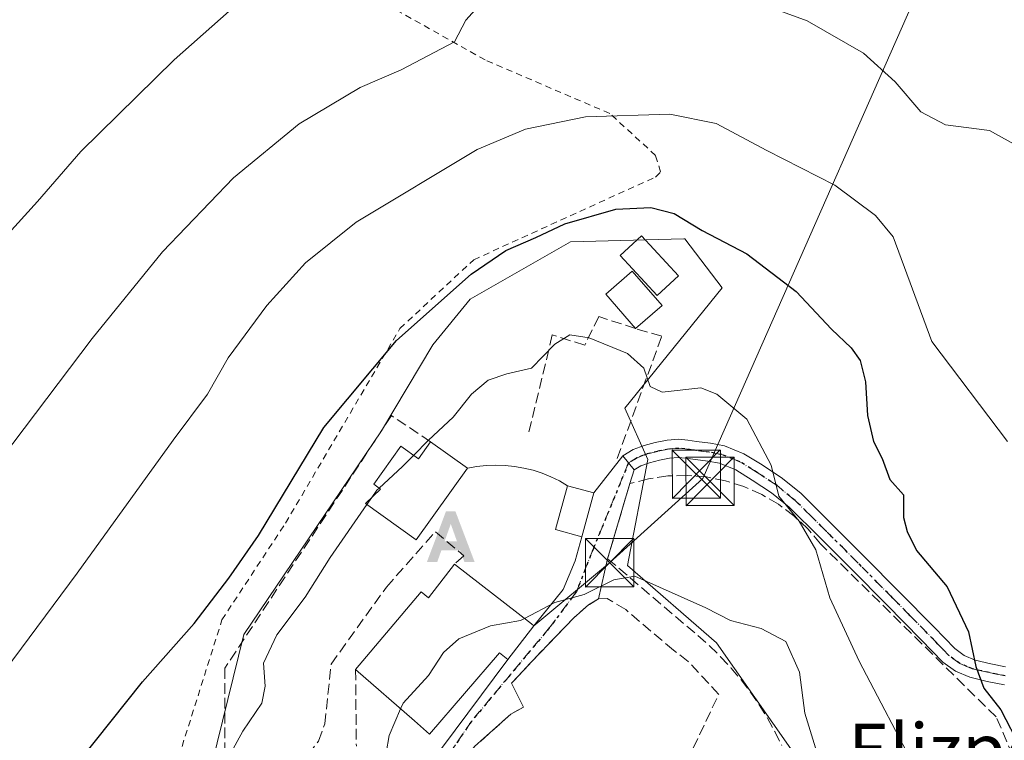
# Model space of a CAD drawing. Units: metres. Extents: x 617326 to 620768, y 4750248 to 4752627.
# Drawn here: x 618845 to 618998, y 4750362 to 4750474 of the extents above; entities that cross this region are included whole.
import ezdxf
from ezdxf.enums import TextEntityAlignment as Align

# ---------------------------------------------------------------- set-up
doc = ezdxf.new("R2010")
doc.units = ezdxf.units.M
doc.header["$MEASUREMENT"] = 0
for name, pattern in [('DGN Style 2', [1.6480167562047852, 0.988810053722871, -0.6592067024819142]), ('DGN Style 3', [2.307223458686699, 1.648016756204785, -0.6592067024819142]), ('DGN Style 4', [2.6384748266838614, 1.318413404963828, -0.6592067024819142, 0.001648016756204785, -0.6592067024819142]), ('DGN Style 5', [1.1536117293433497, 0.4944050268614355, -0.6592067024819142])]:
    doc.linetypes.add(name, pattern=pattern)
for name, color, linetype, lineweight in [('Alambrada', 7, 'DGN Style 2', 0), ('Alojamiento puntual', 7, 'Continuous', 0), ('Curva de nivel maestra', 30, 'Continuous', 30), ('Curva de nivel normal', 30, 'Continuous', 0), ('Edificación Cxs', 1, 'Continuous', 13), ('Edificación ligera Cxs', 1, 'Continuous', 0), ('Estanque Cxs', 5, 'Continuous', 0), ('Muro lineal', 1, 'DGN Style 3', 13), ('Núcleo urbano CxS', 7, 'Continuous', 0), ('Obra de contención lineal', 1, 'DGN Style 3', 13), ('Pista no pavimentada Cxs', 111, 'Continuous', 0), ('Pista no pavimentada eje', 91, 'DGN Style 4', 0), ('Prado CxS', 92, 'Continuous', 0), ('Provincia CxS', 1, 'Continuous', 0), ('Ruta', 7, 'DGN Style 5', 30), ('Seto lineal', 92, 'DGN Style 3', 0), ('Tendido', 6, 'Continuous', 0), ('Texto cartográfico', 7, 'Continuous', 0), ('Torre de tendido puntual', 7, 'Continuous', 0), ('Vía urbana Cxs', 4, 'Continuous', 0), ('Vía urbana eje', 4, 'DGN Style 4', 0)]:
    doc.layers.add(name, color=color, linetype=linetype, lineweight=lineweight)
doc.styles.add('Style-Arial', font='txt')

# ---------------------------------------------------------------- blocks, each defined once
blk = doc.blocks.new('*U13')
at = {"layer": 'Núcleo urbano CxS', "color": 7, "linetype": 'Continuous', "lineweight": 0}
for points in [[(618970.9864999996, 4750282.085999999, 541.3801999999996), (618960.8995000003, 4750281.9112, 543.0298000000039), (618959.3157000003, 4750284.884099999, 542.9560000000056), (618958.1936999997, 4750286.9901, 542.9484999999986), (618952.4735000003, 4750286.9901, 542.3678999999975), (618948.8460999997, 4750286.9901, 541.9991000000009), (618928.8126999997, 4750283.4265, 539.5522999999957), (618925.6228, 4750281.299799999, 539.0929000000033), (618901.5411, 4750280.8825, 535.7177999999985), (618891.8712999999, 4750287.878900001, 534.483699999997), (618872.2845000001, 4750301.678300001, 531.7927000000054), (618847.3561000006, 4750309.6897, 528.0675999999949), (618848.6914999997, 4750339.512499999, 526.122000000003), (618862.4905000003, 4750343.5185, 528.7379999999976), (618870.9155000001, 4750343.8003, 530.7575999999972), (618875.8432999998, 4750343.965100001, 531.5448999999935), (618875.1942999996, 4750347.865700001, 530.5491000000038), (618874.0658999998, 4750354.647500001, 529.4134999999952), (618879.8492999999, 4750378.240499999, 526.6238000000012), (618901.2182999998, 4750409.8411, 526.8996000000043), (618909.2297, 4750423.198100001, 525.6995000000024), (618915.0176999997, 4750430.317100001, 525.3209999999963), (618930.5947000004, 4750439.2215, 525.6668000000063), (618948.2342999997, 4750439.663899999, 526.1649999999936), (618948.3997, 4750439.668099999, 526.133799999996), (618954.1876999997, 4750432.0987, 526.6042000000016), (618939.0526999999, 4750413.4047, 531.5648999999976), (618942.6120999996, 4750405.392700001, 532.0807999999961), (618939.4990999997, 4750388.922700001, 534.5427000000054), (618953.2987000003, 4750376.905300001, 536.3029999999999), (618964.8695, 4750360.435500001, 537.0399000000034), (618963.0751, 4750342.496900001, 539.2243000000017), (618961.7527000001, 4750329.277100001, 541.6478999999963), (618962.5861000001, 4750329.248299999, 541.5761000000057), (618974.6634999998, 4750328.8311, 538.8571999999986), (618974.6637000004, 4750312.8071, 540.8855999999942), (618980.0044999998, 4750311.472300001, 539.6260000000038), (618984.4571000002, 4750297.226299999, 538.8785000000062), (618984.8991, 4750284.7623, 538.8619000000035)], [(618960.0500999996, 4750333.4101, 541.3089000000036), (618951.9198000003, 4750334.703400001, 541.6111999999994), (618951.6635999996, 4750332.904100001, 541.7644), (618948.8601000002, 4750333.220100001, 541.6502000000038), (618947.3201000001, 4750333.4101, 541.5847999999969), (618947.4401000004, 4750328.290100001, 541.6879999999946), (618959.4700999996, 4750327.770099999, 541.9719000000041)]]:
    blk.add_polyline3d(points, close=True, dxfattribs=at)
blk = doc.blocks.new('*U17')
at = {"layer": 'Prado CxS', "color": 92, "linetype": 'Continuous', "lineweight": 0}
blk.add_polyline3d([(618964.8695, 4750360.435500001, 537.0399000000034), (618953.2987000003, 4750376.905300001, 536.3029999999999), (618939.4990999997, 4750388.922700001, 534.5427000000054), (618942.6120999996, 4750405.392700001, 532.0807999999961), (618939.0526999999, 4750413.4047, 531.5648999999976), (618954.1876999997, 4750432.0987, 526.6042000000016), (618948.3997, 4750439.668099999, 526.133799999996), (618948.2342999997, 4750439.663899999, 526.1649999999936), (618930.5947000004, 4750439.2215, 525.6668000000063), (618915.0176999997, 4750430.317100001, 525.3209999999963), (618909.2297, 4750423.198100001, 525.6995000000024), (618901.2182999998, 4750409.8411, 526.8996000000043), (618879.8492999999, 4750378.240499999, 526.6238000000012), (618874.0658999998, 4750354.647500001, 529.4134999999952)], dxfattribs=at)
blk = doc.blocks.new('5TTEND')
at = {"layer": 'Estanque Cxs', "color": 7, "linetype": 'Continuous', "lineweight": 0}
for p, q in [((-0.375, 0.3754), (0.375, -0.3746)), ((0.3720000000000001, 0.3784000000000001), (-0.3720000000000001, -0.3776))]:
    blk.add_line(p, q, dxfattribs=at)
at = {"layer": 'Estanque Cxs', "color": 7, "linetype": 'Continuous', "lineweight": 0, "flags": 128}
blk.add_lwpolyline([(-0.375, -0.3746), (0.375, -0.3746), (0.375, 0.3754), (-0.375, 0.3754), (-0.3720000000000001, -0.3776)], dxfattribs=at)
blk = doc.blocks.new('5ALOJA')
at = {"layer": 'Provincia CxS', "linetype": 'Continuous', "lineweight": 0}
h = blk.add_hatch(color=6, dxfattribs=at)
h.paths.add_polyline_path([(-0.3691, -0.3496), (-0.0741, 0.4354), (0.0729, 0.4354), (0.3709000000000001, -0.3496), (0.2119, -0.3496), (0.1469, -0.1686), (-0.1441, -0.1686), (-0.2091, -0.3496)])
h.paths.add_polyline_path([(-0.0961, -0.0326), (0.0009000000000000001, 0.2394), (0.09790000000000001, -0.0326)], flags=16)

msp = doc.modelspace()

# ---------------------------------------------------------------- linework, layer by layer
at = {"layer": 'Alambrada', "color": 7, "linetype": 'DGN Style 2', "lineweight": 0}
msp.add_polyline3d([(618712.2600999996, 4750337.4301, 505.7572999999975), (618735.1501000002, 4750328.6801, 507.8562999999995), (618771.1201, 4750313.470100001, 516.9934999999969), (618801.5500999996, 4750328.100099999, 520.6073999999935), (618829.0201000003, 4750337.200099999, 528.6254000000044), (618852.5401, 4750343.140100001, 530.6451999999991), (618865.7801000001, 4750346.700099999, 534.0497000000032), (618876.4501, 4750380.5001, 527.5233000000007), (618886.3300999999, 4750395.520099999, 525.9084000000003), (618904.1101000002, 4750425.7601, 526.6362999999983), (618915.5701000001, 4750436.440099999, 528.0712000000058), (618943.8300999999, 4750449.290100001, 530.1736999999994), (618944.6201, 4750450.0801, 528.5374000000012), (618943.8300999999, 4750452.6501, 525.3551000000007), (618936.7100999998, 4750459.170100001, 521.2004000000015), (618917.3400999998, 4750467.470100001, 517.7372000000032), (618903.3101000005, 4750475.370100001, 513.7244000000064), (618884.9200999998, 4750500.270099999, 509.8554000000004), (618857.2401000002, 4750531.4901, 505.8405000000057), (618808.2301000003, 4750521.790100001, 504.7636000000057), (618762.9801000003, 4750476.130100001, 501.7888999999996), (618753.3000999996, 4750464.6601, 501.571299999996), (618675.2500999998, 4750373.340100001, 499.8986000000005)], dxfattribs=at)
at = {"layer": 'Curva de nivel maestra', "color": 30, "linetype": 'Continuous', "lineweight": 30, "elevation": 525, "flags": 128}
msp.add_lwpolyline([(618854.3700000001, 4750358.630100001), (618864.0899999999, 4750370.890100001), (618872.1200000001, 4750379.950099999), (618877.5300000003, 4750386.9901), (618882.1100000005, 4750393.620100001), (618892.2800000003, 4750410.380100001), (618903.5899999999, 4750423.890100001), (618915.1799999997, 4750434.200099999), (618920.5599999996, 4750437.870100001), (618925.2199999997, 4750439.870100001), (618929.7199999997, 4750442.020099999), (618937.6600000003, 4750444.280099999), (618943.0800000001, 4750444.5801), (618946.75, 4750443.610099999), (618951.0999999996, 4750440.960100001), (618958, 4750437.340100001), (618965.7000000002, 4750431.4901), (618971.1600000003, 4750425.630100001), (618974.2300000006, 4750422.770099999), (618975.6500000004, 4750420.790100001), (618976.4400000004, 4750417.450099999), (618976.75, 4750412.2401), (618977.7199999997, 4750408.210100001), (618979.0599999996, 4750405.540100001), (618980.25, 4750402.300100001), (618982.3700000001, 4750399.920100001), (618982.3499999996, 4750396.390100001), (618982.9299999997, 4750394.220100001), (618984.3799999999, 4750391.290100001), (618989.1399999997, 4750385.600099999), (618992.4800000006, 4750378.640100001), (618993.5999999996, 4750373.270099999), (618994.8600000005, 4750369.870100001), (618997.5099999999, 4750366.520099999), (619000.5599999996, 4750360.610099999)], dxfattribs=at)
at = {"layer": 'Curva de nivel normal', "color": 30, "linetype": 'Continuous', "lineweight": 0, "flags": 128}
for points, elevation in [([(618884.7599999999, 4750481.5), (618869, 4750467.51), (618854.5199999996, 4750453.25), (618847.7999999998, 4750445.480000001), (618839.1799999997, 4750436.07), (618821.9000000004, 4750416.34), (618797.25, 4750388.74), (618786.1600000003, 4750375.199999999), (618773.8600000005, 4750357.199999999), (618764.4000000004, 4750341.439999999), (618755.1500000004, 4750327.16), (618748.8200000003, 4750320.199999999), (618744.1299999999, 4750313.560000001), (618731.3600000005, 4750296.289999999)], 510), ([(618955.1799999997, 4750478.060000001), (618967.3899999997, 4750473.529999999), (618976.1699999999, 4750468.51), (618981.0899999999, 4750464.100000001), (618985.0800000001, 4750459.42), (618988.8799999999, 4750457.390000001), (618995.75, 4750456.5), (619000.5199999996, 4750453.890000001)], 515), ([(618842.2000000002, 4750405.58), (618856.2800000003, 4750424.199999999), (618867.1799999997, 4750437.689999999), (618878.25, 4750449.17), (618888.4400000004, 4750457.529999999), (618897.9199999999, 4750463.199999999), (618904.3200000003, 4750465.949999999), (618912.5800000001, 4750470.279999999), (618914.3700000001, 4750473.640000001), (618916.7999999998, 4750476.359999999)], 515), ([(618831.5, 4750357.600000001), (618853.9400000004, 4750387.74), (618868.8600000005, 4750408.42), (618874.2000000002, 4750415.57), (618877.4000000004, 4750421.220000001), (618883.4199999999, 4750429.310000001), (618889.4400000004, 4750435.939999999), (618897.29, 4750442.300000001), (618916.1200000001, 4750453.539999999), (618923.6399999997, 4750456.710000001), (618932.9600000001, 4750458.640000001), (618946.0599999996, 4750459.060000001), (618953.2800000003, 4750457.619999999), (618961.1399999997, 4750453.430000001), (618971.7000000002, 4750448.02), (618978, 4750443.32), (618980.7800000003, 4750439.99), (618986.75, 4750423.75), (618998.5599999996, 4750408.189999999)], 520), ([(618984.5499999998, 4750356.789999999), (618975.4600000001, 4750374.100000001), (618970.9199999999, 4750383.92), (618968.7199999997, 4750391.390000001), (618966.1699999999, 4750395.84), (618963.0099999999, 4750399.699999999), (618961.7999999998, 4750404.529999999), (618958, 4750411.689999999), (618953.3799999999, 4750415.57), (618950.8700000001, 4750416.539999999), (618944.8799999999, 4750415.880000001), (618943, 4750416.74), (618942, 4750419.58), (618939.4600000001, 4750421.859999999), (618933.5300000003, 4750424.289999999), (618930.5300000003, 4750424.75), (618928.2000000002, 4750423.34), (618924.5300000003, 4750419.600000001), (618920.7400000002, 4750418.710000001), (618917.8099999996, 4750417.720000001), (618915.2400000002, 4750415.539999999), (618912.4000000004, 4750412), (618908.5499999998, 4750408.390000001), (618906.2298999997, 4750406.0294)], 530), ([(618906.2298999997, 4750406.0294), (618904.5300000003, 4750404.300000001), (618900.8921999997, 4750400.953199999)], 530), ([(618900.8921999997, 4750400.953199999), (618900.5300000003, 4750400.619999999), (618899.7615999999, 4750399.520099999)], 530), ([(618899.7615999999, 4750399.520099999), (618898.9774000002, 4750398.397700001)], 530), ([(618898.9774000002, 4750398.397700001), (618893.25, 4750390.199999999), (618889.3899999997, 4750384), (618884.9500000002, 4750378.180000001), (618882.8899999997, 4750373.779999999), (618883.1699999999, 4750370.180000001), (618882.6600000003, 4750367.539999999), (618879.7100000001, 4750363.199999999), (618875.8399999999, 4750356.199999999), (618871.2300000006, 4750350.199999999), (618867.6100000005, 4750345.869999999), (618860.3600000005, 4750341.199999999), (618856.7516000001, 4750336.522399999)], 530), ([(618997.4974999996, 4750282.545600001), (618996.1299999999, 4750285.4), (618995.1100000005, 4750288.779999999), (618994.2599999999, 4750295.359999999), (618991.3099999996, 4750302.5), (618985.1600000003, 4750323.050000001), (618980.4400000004, 4750331.439999999), (618974.79, 4750345.800000001), (618969.3200000003, 4750358.609999999), (618967.0599999996, 4750366.01), (618966.2199999997, 4750372.380000001), (618964.0899999999, 4750377.130000001), (618960.2300000006, 4750379.17), (618955.4699999997, 4750380.369999999), (618951.6699999999, 4750382.34), (618940.6200000001, 4750387.289999999), (618937.3499999996, 4750386.689999999), (618932.7400000002, 4750384.42), (618928.2000000002, 4750383.180000001), (618923.4711999996, 4750380.7005)], 535), ([(618923.4711999996, 4750380.7005), (618922.8600000005, 4750380.380000001), (618918.2000000002, 4750379.550000001), (618913.2599999999, 4750377.57), (618910.8700000001, 4750375.449999999), (618908.5300000003, 4750371.869999999), (618904.5899999999, 4750367.539999999), (618904.2111000001, 4750366.665100001)], 535), ([(618904.2111000001, 4750366.665100001), (618902.4199999999, 4750362.529999999), (618901.9800000006, 4750359.859999999), (618898.4000000004, 4750356.140000001), (618895.4400000004, 4750354.189999999), (618889.4100000003, 4750346.869999999), (618886.29, 4750341.539999999), (618881.6100000005, 4750336.539999999), (618881.0899999999, 4750335.4), (618881.5735999999, 4750334.510399999)], 535)]:
    msp.add_lwpolyline(points, dxfattribs=dict(at, elevation=elevation))
at = {"layer": 'Edificación Cxs', "color": 1, "linetype": 'Continuous', "lineweight": 13, "extrusion": (0.1525834055303535, 0.1332784491036101, 0.979262558949997), "elevation": 728093.0775590634, "flags": 128}
msp.add_lwpolyline([(3170580.917457789, -3516670.150683155), (3170580.91745779, -3516664.577996101)], dxfattribs=at)
at = {"layer": 'Edificación Cxs', "color": 1, "linetype": 'Continuous', "lineweight": 13, "flags": 128}
for points, elevation in [([(618908.8701, 4750408.1601), (618914.6001000004, 4750404.0801), (618906.6501000002, 4750392.920100001), (618898.7500999998, 4750398.5601), (618901.1101000002, 4750400.800100001), (618900.0301000001, 4750401.5601), (618904.2301000003, 4750407.460100001), (618906.9700999996, 4750405.5001)], 538.6187000000062), ([(618912.5800999999, 4750389.140100001), (618924.5301000001, 4750379.880100001), (618924.9401000004, 4750379.5601), (618920.9001000002, 4750374.360099999), (618919.6001000004, 4750375.380100001), (618908.7200999996, 4750362.720100001), (618906.3501000004, 4750364.800100001), (618897.2100999998, 4750372.770099999), (618907.3901000004, 4750384.850099999), (618908.5500999996, 4750383.940099999)], 541.5277999999962)]:
    msp.add_lwpolyline(points, close=True, dxfattribs=dict(at, elevation=elevation))
at = {"layer": 'Edificación Cxs', "color": 1, "linetype": 'Continuous', "lineweight": 13, "extrusion": (0.1957762650829874, -0.1394009007804742, 0.9706899828945121), "elevation": -540522.0290987808, "flags": 128}
msp.add_lwpolyline([(4228652.615476953, 2185351.038008404), (4228652.615476954, 2185343.791459531)], dxfattribs=at)
at = {"layer": 'Edificación Cxs', "color": 1, "linetype": 'Continuous', "lineweight": 13}
for points in [[(618940.7401000002, 4750425.7401, 534.7048000000068), (618936.0900999998, 4750431.0801, 530.1579999999958), (618940.2100999998, 4750434.6601, 530.9006999999983), (618944.8501000004, 4750429.3301, 533.575800000006)], [(618914.6001000004, 4750404.0801, 535.4850000000006), (618906.6501000002, 4750392.920100001, 534.8285000000033), (618898.7500999998, 4750398.5601, 533.0483999999997), (618901.1101000002, 4750400.800100001, 534.7676999999967), (618900.0301000001, 4750401.5601, 533.5083000000013), (618904.2301000003, 4750407.460100001, 535.4248999999982), (618906.9700999996, 4750405.5001, 538.6187000000064), (618908.8701, 4750408.1601, 537.2265999999945)], [(618897.2100999998, 4750372.770099999, 538.349000000002), (618907.3901000004, 4750384.850099999, 539.656799999997), (618908.5500999996, 4750383.940099999, 540.8683000000019), (618912.5800999999, 4750389.140100001, 536.5083000000013)], [(618912.5800999999, 4750389.140100001, 536.5083000000013), (618924.5301000001, 4750379.880100001, 538.6257999999943), (618924.9401000004, 4750379.5601, 538.6055999999953), (618920.9001000002, 4750374.360099999, 540.1659000000072), (618919.6001000004, 4750375.380100001, 541.5277999999962), (618908.7200999996, 4750362.720100001, 539.8090999999986), (618906.3501000004, 4750364.800100001, 541.4988000000012), (618897.2100999998, 4750372.770099999, 538.349000000002)]]:
    msp.add_polyline3d(points, dxfattribs=at)
msp.add_3dface([(618944.8501000004, 4750429.3301, 534.7048000000068), (618940.7401000002, 4750425.7401, 534.7048000000068), (618936.0900999998, 4750431.0801, 534.7048000000068), (618940.2100999998, 4750434.6601, 534.7048000000068)], dxfattribs=at)
at = {"layer": 'Edificación ligera Cxs', "color": 1, "linetype": 'Continuous', "lineweight": 0, "extrusion": (0.01664637318062782, -0.004558420036684036, 0.9998510484400667), "elevation": -10816.78446218728, "flags": 128}
msp.add_lwpolyline([(4745189.034062034, 657610.5736276559), (4745189.034062034, 657606.3324181304)], dxfattribs=at)
at = {"layer": 'Edificación ligera Cxs', "color": 1, "linetype": 'Continuous', "lineweight": 0}
for points in [[(618947.4001000002, 4750433.920100001, 531.3285000000033), (618944.1001000004, 4750430.880100001, 532.4446999999927), (618938.3601000002, 4750437.110099999, 530.0923999999941), (618941.6601, 4750440.1501, 533.7237000000023), (618947.4001000002, 4750433.920100001, 531.3285000000033)], [(618934.2600999996, 4750400.210100001, 534.6040000000066), (618932.3800999997, 4750393.390100001, 535.4287999999942), (618928.3000999996, 4750394.5101, 535.2231999999931), (618930.1700999998, 4750401.3301, 534.6772000000057)]]:
    msp.add_polyline3d(points, dxfattribs=at)
for points in [[(618947.4001000002, 4750433.920100001, 533.7237000000023), (618944.1001000004, 4750430.880100001, 533.7237000000023), (618938.3601000002, 4750437.110099999, 533.7237000000023), (618941.6601, 4750440.1501, 533.7237000000023)], [(618934.2600999996, 4750400.210100001, 535.4287999999942), (618932.3800999997, 4750393.390100001, 535.4287999999942), (618928.3000999996, 4750394.5101, 535.4287999999942), (618930.1700999998, 4750401.3301, 535.4287999999942)]]:
    msp.add_3dface(points, dxfattribs=at)
at = {"layer": 'Muro lineal', "color": 1, "linetype": 'DGN Style 3', "lineweight": 13}
for points in [[(618937.8800999997, 4750405.5801, 533.6264999999985), (618944.7901, 4750424.5601, 536.8046000000032), (618940.7401000002, 4750425.7401, 534.7048000000068), (618935.0100999996, 4750427.620100001, 530.8947999999946), (618932.8300999999, 4750423.170100001, 532.3080000000045), (618927.7901, 4750424.7501, 530.7932000000001), (618924.1401000004, 4750409.630100001, 532.0602000000072)], [(618947.6801000005, 4750356.4001, 543.0194999999949), (618953.6601, 4750368.9101, 537.7958999999975), (618948.9200999998, 4750374.050100001, 538.8478999999934), (618946.6201, 4750375.770099999, 539.2283000000025), (618939.1901000004, 4750382.100099999, 539.7715999999928), (618936.3000999996, 4750383.8301, 538.6486000000004), (618934.9600999998, 4750383.770099999, 538.2317999999941), (618933.4200999998, 4750382.8201, 537.9631999999983), (618931.0701000001, 4750380.770099999, 538.2599999999948), (618924.6001000004, 4750374.050100001, 538.4811999999947), (618921.4600999998, 4750370.6601, 539.1630000000005), (618923.3201000001, 4750366.9301, 538.526199999993), (618921.3400999998, 4750365.850099999, 538.3981000000058), (618915.7600999996, 4750360.850099999, 538.1079000000027), (618911.4801000003, 4750355.420100001, 537.5114999999934), (618909.5500999996, 4750351.3301, 537.516300000003), (618909.5000999998, 4750349.090100001, 537.7173000000039), (618910.9001000002, 4750346.520099999, 538.2878999999957), (618914.1101000002, 4750342.6801, 539.9101999999984)]]:
    msp.add_polyline3d(points, dxfattribs=at)
at = {"layer": 'Núcleo urbano CxS', "color": 7, "linetype": 'Continuous', "lineweight": 0}
msp.add_polyline3d([(618964.8695, 4750360.435500001, 537.0399000000034), (618953.2987000003, 4750376.905300001, 536.3029999999999), (618939.4990999997, 4750388.922700001, 534.5427000000054), (618942.6120999996, 4750405.392700001, 532.0807999999961), (618939.0526999999, 4750413.4047, 531.5648999999976), (618954.1876999997, 4750432.0987, 526.6042000000016), (618948.3997, 4750439.668099999, 526.133799999996), (618948.2342999997, 4750439.663899999, 526.1649999999936), (618930.5947000004, 4750439.2215, 525.6668000000063), (618915.0176999997, 4750430.317100001, 525.3209999999963), (618909.2297, 4750423.198100001, 525.6995000000024), (618901.2182999998, 4750409.8411, 526.8996000000043), (618879.8492999999, 4750378.240499999, 526.6238000000012), (618874.0658999998, 4750354.647500001, 529.4134999999952)], dxfattribs=at)
at = {"layer": 'Obra de contención lineal', "color": 1, "linetype": 'DGN Style 3', "lineweight": 13, "extrusion": (0.001287377980665438, -0.127879545977804, 0.9917888708684152), "elevation": -606144.8298782901, "flags": 128}
msp.add_lwpolyline([(666685.9724189524, 4705017.934162245), (666685.9724189524, 4705005.914866242)], dxfattribs=at)
at = {"layer": 'Obra de contención lineal', "color": 1, "linetype": 'DGN Style 3', "lineweight": 13}
for points in [[(618930.1700999998, 4750401.3301, 534.6772000000057), (618928.8901000004, 4750402.0701, 534.5095000000001), (618927.5701000001, 4750402.720100001, 534.4002999999939), (618926.2100999998, 4750403.270099999, 534.2189999999973), (618924.8101000005, 4750403.7301, 534.0424999999959), (618923.3800999997, 4750404.0801, 533.8874000000069), (618921.9301000005, 4750404.340100001, 533.7223999999987), (618920.4600999998, 4750404.4901, 533.5433000000048), (618918.9901000002, 4750404.550100001, 533.4008999999933), (618917.5201000003, 4750404.4901, 533.3255000000064), (618916.0500999996, 4750404.340100001, 534.3849000000046), (618914.6001000004, 4750404.0801, 535.4850000000006)], [(618877.1300999997, 4750343.370100001, 534.9876999999979), (618876.9101, 4750343.4301, 534.9633000000031), (618880.7701000003, 4750342.090100001, 537.281099999993), (618885.0201000003, 4750344.270099999, 540.1946000000025), (618884.4200999998, 4750352.0801, 536.5705000000017), (618891.4401000004, 4750361.6601, 534.6202000000048), (618892.4301000005, 4750364.3301, 534.6432999999961), (618893.4101, 4750373.620100001, 533.9995000000055), (618902.0100999996, 4750385.5801, 534.210699999996), (618909.6101000002, 4750394.1801, 536.3224000000046), (618914.0601000005, 4750390.4301, 535.6226000000024), (618912.5800999999, 4750389.140100001, 536.5083000000013)]]:
    msp.add_polyline3d(points, dxfattribs=at)
at = {"layer": 'Pista no pavimentada Cxs', "color": 111, "linetype": 'Continuous', "lineweight": 0, "extrusion": (0.7725408192698955, 0.6349651034204135, 3.203271838714043e-07), "elevation": 3494497.451893849, "flags": 128}
msp.add_lwpolyline([(3276875.190435397, 533.1237174722235), (3276876.607836188, 532.9642174722146), (3276878.025236979, 532.8024174722129)], dxfattribs=at)
at = {"layer": 'Pista no pavimentada Cxs', "color": 111, "linetype": 'Continuous', "lineweight": 0}
for points in [[(618998.0800999999, 4750370.4001, 525.4677999999985), (618995.3701, 4750370.9301, 525.9407999999967), (618992.6601, 4750371.5701, 526.4260000000068), (618990.4301000005, 4750372.5101, 526.9723999999987), (618988.4901000002, 4750373.9101, 527.5593999999984), (618985.1201, 4750377.4101, 528.4137000000047), (618979.7301000003, 4750382.870100001, 528.8518999999942), (618974.3300999999, 4750388.3301, 530.0877999999939), (618969.4301000005, 4750393.2401, 531.6321999999927), (618964.5900999998, 4750398.0101, 531.7274999999936), (618961.8800999997, 4750400.220100001, 532.2062000000005), (618958.8701, 4750402.220100001, 532.5785999999935), (618956.3201000001, 4750403.800100001, 533.2712999999932), (618953.7701000003, 4750404.8201, 533.8681999999973), (618951.9401000004, 4750405.1601, 534.0584999999992), (618948.5000999998, 4750405.630100001, 534.0044000000053), (618947.4200999998, 4750405.7401, 534.0445999999939), (618946.0100999996, 4750405.630100001, 534.3408000000054), (618944.4301000005, 4750405.300100001, 534.6532000000007), (618942.8901000004, 4750404.9101, 534.891499999998), (618941.5701000001, 4750404.420100001, 534.6203999999998), (618940.5301000001, 4750403.780099999, 534.243100000007), (618939.6300999997, 4750404.8751, 534.0835999999981), (618938.7301000003, 4750405.970100001, 533.9217999999964), (618940.3501000004, 4750406.940099999, 534.5096000000049), (618942.0500999996, 4750407.590100001, 535.1152000000002), (618943.8000999996, 4750408.030099999, 535.0819999999949), (618945.6201, 4750408.4101, 534.8254000000015), (618947.4501, 4750408.540100001, 534.4759999999952), (618948.8300999999, 4750408.4101, 534.0250999999989), (618950.2001, 4750408.220100001, 533.5893000000069), (618952.3901000004, 4750407.920100001, 533.0176000000065), (618954.5500999996, 4750407.520099999, 532.9278000000049), (618957.5800999999, 4750406.3101, 532.8965000000027), (618960.3800999997, 4750404.5801, 532.4138999999996), (618963.5401, 4750402.4801, 531.7097000000067), (618966.4600999998, 4750400.100099999, 531.4591999999975), (618971.4001000002, 4750395.220100001, 530.8561000000045), (618976.3101000005, 4750390.300100001, 529.8454999999958), (618987.1300999997, 4750379.360099999, 527.5810000000056), (618988.7301000003, 4750377.700099999, 527.2373999999982), (618990.3300999999, 4750376.030099999, 526.8822999999975), (618991.8101000005, 4750374.960100001, 526.4664000000049), (618993.5301000001, 4750374.2401, 525.9933000000019), (618995.9600999998, 4750373.6601, 525.4082999999955), (618998.2301000003, 4750373.220100001, 525.0522999999957)], [(618938.7301000003, 4750405.970100001, 533.9217999999964), (618940.3501000004, 4750406.940099999, 534.5096000000049), (618942.0500999996, 4750407.590100001, 535.1152000000002), (618943.8000999996, 4750408.030099999, 535.0819999999949), (618945.6201, 4750408.4101, 534.8254000000015), (618947.4501, 4750408.540100001, 534.4759999999952), (618948.8300999999, 4750408.4101, 534.0250999999989), (618950.2001, 4750408.220100001, 533.5893000000069), (618952.3901000004, 4750407.920100001, 533.0176000000065), (618954.5500999996, 4750407.520099999, 532.9278000000049), (618957.5800999999, 4750406.3101, 532.8965000000027), (618960.3800999997, 4750404.5801, 532.4138999999996), (618963.5401, 4750402.4801, 531.7097000000067), (618966.4600999998, 4750400.100099999, 531.4591999999975), (618971.4001000002, 4750395.220100001, 530.8561000000045), (618976.3101000005, 4750390.300100001, 529.8454999999958), (618987.1300999997, 4750379.360099999, 527.5810000000056), (618988.7301000003, 4750377.700099999, 527.2373999999982), (618990.3300999999, 4750376.030099999, 526.8822999999975), (618991.8101000005, 4750374.960100001, 526.4664000000049), (618993.5301000001, 4750374.2401, 525.9933000000019), (618995.9600999998, 4750373.6601, 525.4082999999955), (618998.2301000003, 4750373.220100001, 525.0522999999957)], [(618998.0800999999, 4750370.4001, 525.4677999999985), (618995.3701, 4750370.9301, 525.9407999999967), (618992.6601, 4750371.5701, 526.4260000000068), (618990.4301000005, 4750372.5101, 526.9723999999987), (618988.4901000002, 4750373.9101, 527.5593999999984), (618985.1201, 4750377.4101, 528.4137000000047), (618979.7301000003, 4750382.870100001, 528.8518999999942), (618974.3300999999, 4750388.3301, 530.0877999999939), (618969.4301000005, 4750393.2401, 531.6321999999927), (618964.5900999998, 4750398.0101, 531.7274999999936), (618961.8800999997, 4750400.220100001, 532.2062000000005), (618958.8701, 4750402.220100001, 532.5785999999935), (618956.3201000001, 4750403.800100001, 533.2712999999932), (618953.7701000003, 4750404.8201, 533.8681999999973), (618951.9401000004, 4750405.1601, 534.0584999999992), (618948.5000999998, 4750405.630100001, 534.0044000000053), (618947.4200999998, 4750405.7401, 534.0445999999939), (618946.0100999996, 4750405.630100001, 534.3408000000054), (618944.4301000005, 4750405.300100001, 534.6532000000007), (618942.8901000004, 4750404.9101, 534.891499999998), (618941.5701000001, 4750404.420100001, 534.6203999999998), (618940.5301000001, 4750403.780099999, 534.243100000007)]]:
    msp.add_polyline3d(points, dxfattribs=at)
at = {"layer": 'Pista no pavimentada eje', "color": 91, "linetype": 'DGN Style 4', "lineweight": 0}
msp.add_polyline3d([(618998.1551000001, 4750371.8101, 525.2030999999988), (618996.8000999996, 4750372.075099999, 525.3527999999933), (618995.6651, 4750372.295100001, 525.564400000003), (618994.4501, 4750372.585100001, 525.7937999999995), (618993.0950999996, 4750372.905099999, 526.1037000000069), (618992.2351000002, 4750373.265100001, 526.3344999999972), (618991.1201, 4750373.735099999, 526.7032000000036), (618989.4101, 4750374.970100001, 527.202099999995), (618988.5201000003, 4750375.895099999, 527.4097999999941), (618987.7200999996, 4750376.7301, 527.5693000000028), (618986.1250999998, 4750378.3851, 527.9657000000007), (618983.4200999998, 4750381.120100001, 528.2986999999994), (618980.7251000004, 4750383.850099999, 528.4315999999963), (618975.3201000001, 4750389.315099999, 529.866399999999), (618970.4151, 4750394.2301, 531.1521000000066), (618967.9951, 4750396.6151, 531.1327000000019), (618965.5251000002, 4750399.0551, 531.5328000000009), (618962.7100999998, 4750401.350099999, 531.838499999998), (618959.6250999998, 4750403.4001, 532.4141999999993), (618956.9501, 4750405.0551, 533.0020999999979), (618954.1601, 4750406.170100001, 533.3415999999997), (618952.1651, 4750406.540100001, 533.4152999999933), (618949.3501000004, 4750406.925100001, 533.573000000004), (618948.3951000003, 4750407.047499999, 533.6564999999973), (618947.4351000005, 4750407.140100001, 533.7697999999946), (618946.5201000003, 4750407.075099999, 534.0408000000025), (618945.8151000004, 4750407.020099999, 534.2451000000001), (618944.1151000002, 4750406.665100001, 534.7170999999944), (618942.4700999996, 4750406.2501, 535.0809000000008), (618941.8101000005, 4750406.005100001, 534.8559999999999), (618940.9600999998, 4750405.6801, 534.5660000000062), (618940.4401000004, 4750405.360099999, 534.3764999999985), (618939.6300999997, 4750404.8751, 534.0835999999981)], dxfattribs=at)
at = {"layer": 'Prado CxS', "color": 92, "linetype": 'Continuous', "lineweight": 0}
msp.add_polyline3d([(618964.8695, 4750360.435500001, 537.0399000000034), (618953.2987000003, 4750376.905300001, 536.3029999999999), (618939.4990999997, 4750388.922700001, 534.5427000000054), (618942.6120999996, 4750405.392700001, 532.0807999999961), (618939.0526999999, 4750413.4047, 531.5648999999976), (618954.1876999997, 4750432.0987, 526.6042000000016), (618948.3997, 4750439.668099999, 526.133799999996), (618948.2342999997, 4750439.663899999, 526.1649999999936), (618930.5947000004, 4750439.2215, 525.6668000000063), (618915.0176999997, 4750430.317100001, 525.3209999999963), (618909.2297, 4750423.198100001, 525.6995000000024), (618901.2182999998, 4750409.8411, 526.8996000000043), (618879.8492999999, 4750378.240499999, 526.6238000000012), (618874.0658999998, 4750354.647500001, 529.4134999999952)], dxfattribs=at)
at = {"layer": 'Ruta', "color": 7, "linetype": 'DGN Style 5', "lineweight": 30}
msp.add_polyline3d([(618998.1551000001, 4750371.8101, 525.2030999999988), (618996.8000999996, 4750372.075099999, 525.3527999999933), (618995.6651, 4750372.295100001, 525.564400000003), (618994.4501, 4750372.585100001, 525.7937999999995), (618993.0950999996, 4750372.905099999, 526.1037000000069), (618992.2351000002, 4750373.265100001, 526.3344999999972), (618991.1201, 4750373.735099999, 526.7032000000036), (618989.4101, 4750374.970100001, 527.202099999995), (618988.5201000003, 4750375.895099999, 527.4097999999941), (618987.7200999996, 4750376.7301, 527.5693000000028), (618986.1250999998, 4750378.3851, 527.9657000000007), (618983.4200999998, 4750381.120100001, 528.2986999999994), (618980.7251000004, 4750383.850099999, 528.4315999999963), (618975.3201000001, 4750389.315099999, 529.866399999999), (618970.4151, 4750394.2301, 531.1521000000066), (618967.9951, 4750396.6151, 531.1327000000019), (618965.5251000002, 4750399.0551, 531.5328000000009), (618962.7100999998, 4750401.350099999, 531.838499999998), (618959.6250999998, 4750403.4001, 532.4141999999993), (618956.9501, 4750405.0551, 533.0020999999979), (618954.1601, 4750406.170100001, 533.3415999999997), (618952.1651, 4750406.540100001, 533.4152999999933), (618949.3501000004, 4750406.925100001, 533.573000000004), (618948.3951000003, 4750407.047499999, 533.6564999999973), (618947.4351000005, 4750407.140100001, 533.7697999999946), (618946.5201000003, 4750407.075099999, 534.0408000000025), (618945.8151000004, 4750407.020099999, 534.2451000000001), (618944.1151000002, 4750406.665100001, 534.7170999999944), (618942.4700999996, 4750406.2501, 535.0809000000008), (618941.8101000005, 4750406.005100001, 534.8559999999999), (618940.9600999998, 4750405.6801, 534.5660000000062), (618940.4401000004, 4750405.360099999, 534.3764999999985), (618939.6300999997, 4750404.8751, 534.0835999999981), (618934.1700999998, 4750391.5801, 535.569399999993), (618931.5407999996, 4750384.880799999, 537.6763000000064), (618927.3701, 4750379.290100001, 538.6686000000045), (618924.3201000001, 4750375.6501, 538.380799999999), (618921.2801000001, 4750372.0101, 539.625), (618918.2500999998, 4750368.360099999, 540.1968000000053), (618915.2100999998, 4750364.7301, 539.8994999999995), (618912.7301000003, 4750361.0601, 538.7623000000021)], dxfattribs=at)
at = {"layer": 'Seto lineal', "color": 92, "linetype": 'DGN Style 3', "lineweight": 0}
for points in [[(618908.8701, 4750408.1601, 537.2265999999945), (618902.7801000001, 4750412.220100001, 534.3965000000027), (618876.9001000002, 4750372.9801, 530.7226999999984), (618876.9101, 4750343.4301, 534.9633000000031)], [(619010.3101000005, 4750333.9901, 527.5844999999972), (618996.7701000003, 4750365.4101, 526.7988999999943), (618969.4901000002, 4750392.280099999, 531.7697000000044), (618967.5401, 4750394.5801, 531.9018999999971), (618965.3501000004, 4750396.640100001, 531.8144999999931), (618962.9301000005, 4750398.450099999, 532.1300000000047), (618960.3400999998, 4750399.970100001, 532.7758000000031), (618957.5800999999, 4750401.200099999, 533.2612999999983), (618954.7100999998, 4750402.110099999, 534.2862000000023), (618951.7500999998, 4750402.690099999, 535.1475000000064), (618948.7500999998, 4750402.940099999, 534.7165999999997), (618945.7401000002, 4750402.850099999, 534.6484000000055), (618942.7600999996, 4750402.420100001, 534.7069999999949), (618939.8400999998, 4750401.6601, 534.0227000000014), (618936.3901000004, 4750390.0001, 535.8276999999945), (618950.4200999998, 4750378.050100001, 537.1125000000029), (618952.2200999996, 4750376.450099999, 536.8209000000061), (618953.9401000004, 4750374.770099999, 536.8959000000032), (618955.5800999999, 4750373.0101, 537.0209000000032), (618957.1300999997, 4750371.170100001, 537.0243999999948), (618958.5900999998, 4750369.2601, 537.0498999999982), (618959.9600999998, 4750367.280099999, 537.147100000002), (618961.2200999996, 4750365.2301, 537.3009000000021), (618962.3901000004, 4750363.130100001, 537.4833000000071), (618963.4501, 4750360.970100001, 537.7918999999965)]]:
    msp.add_polyline3d(points, dxfattribs=at)
at = {"layer": 'Tendido', "color": 6, "linetype": 'Continuous', "lineweight": 0, "extrusion": (0.12018576244227, 0.1108988110010937, 0.9865378027347529), "elevation": 601731.0576400211, "flags": 128}
msp.add_lwpolyline([(3071481.904438732, -3626753.788494813), (3071523.873592871, -3626851.742813243), (3071648.573567312, -3626901.148631141)], dxfattribs=at)
at = {"layer": 'Tendido', "color": 6, "linetype": 'Continuous', "lineweight": 0, "extrusion": (0.6520545010813034, -0.7047024107546462, 0.2796773853857377), "elevation": -2943880.499172422, "flags": 128}
msp.add_lwpolyline([(3680574.561728179, 858115.9009926356), (3680555.031141898, 858116.6800829862), (3680539.754200322, 858119.4910576363)], dxfattribs=at)
at = {"layer": 'Vía urbana Cxs', "color": 4, "linetype": 'Continuous', "lineweight": 0, "extrusion": (0.05711546197431455, 0.07359844763376276, 0.9956510897444751), "elevation": 385505.0763549844, "flags": 128}
msp.add_lwpolyline([(2423434.053518709, -4114332.908819548), (2423434.053518709, -4114340.231653483)], dxfattribs=at)
at = {"layer": 'Vía urbana Cxs', "color": 4, "linetype": 'Continuous', "lineweight": 0, "extrusion": (0.7725408192698955, 0.6349651034204135, 3.203271838714043e-07), "elevation": 3494497.451893849, "flags": 128}
msp.add_lwpolyline([(3276875.190435397, 533.1237174722235), (3276876.607836188, 532.9642174722146), (3276878.025236979, 532.8024174722129)], dxfattribs=at)
at = {"layer": 'Vía urbana Cxs', "color": 4, "linetype": 'Continuous', "lineweight": 0, "extrusion": (-0.03044729741052409, -0.09354821804550119, 0.9951490807818227), "elevation": -462705.2234944711, "flags": 128}
msp.add_lwpolyline([(-881658.8250113649, 4685936.974782634), (-881658.8250113648, 4685934.734453158)], dxfattribs=at)
at = {"layer": 'Vía urbana Cxs', "color": 4, "linetype": 'Continuous', "lineweight": 0, "extrusion": (0.04165991085974279, 0.1407984233966939, 0.9891613901665206), "elevation": 695162.2774455394, "flags": 128}
msp.add_lwpolyline([(754299.3263717241, -4679442.77423883), (754299.326371724, -4679430.481308951)], dxfattribs=at)
at = {"layer": 'Vía urbana Cxs', "color": 4, "linetype": 'Continuous', "lineweight": 0, "extrusion": (0.0307750203176144, 0.111641297115307, 0.993271925961296), "elevation": 549919.5628469426, "flags": 128}
msp.add_lwpolyline([(665729.4639910088, -4712081.036410398), (665729.4639910089, -4712088.158706027)], dxfattribs=at)
at = {"layer": 'Vía urbana Cxs', "color": 4, "linetype": 'Continuous', "lineweight": 0, "extrusion": (0.07875596561630695, 0.3431116543030407, 0.9359871209377156), "elevation": 1679160.632402571, "flags": 128}
msp.add_lwpolyline([(459492.9761336669, -4463022.907248477), (459492.9761336672, -4463016.078083313)], dxfattribs=at)
at = {"layer": 'Vía urbana Cxs', "color": 4, "linetype": 'Continuous', "lineweight": 0, "extrusion": (0.1414563362166045, 0.1820725119843818, 0.9730568869926733), "elevation": 952988.4876947498, "flags": 128}
msp.add_lwpolyline([(2425700.660281239, -4019565.795267906), (2425700.660281238, -4019572.562552154)], dxfattribs=at)
at = {"layer": 'Vía urbana Cxs', "color": 4, "linetype": 'Continuous', "lineweight": 0, "extrusion": (-0.01459944614813477, -0.1528628069347679, 0.9881395743659858), "elevation": -734657.7017242903, "flags": 128}
msp.add_lwpolyline([(164461.7875571699, 4730980.194025082), (164466.6046458441, 4730977.385321644), (164479.1281245967, 4730998.267930758)], dxfattribs=at)
at = {"layer": 'Vía urbana Cxs', "color": 4, "linetype": 'Continuous', "lineweight": 0}
for points in [[(618906.4715, 4750355.009299999, 536.9591999999975), (618920.9001000002, 4750374.360099999, 540.1659000000072), (618924.9401000004, 4750379.5601, 538.6055999999953), (618929.4902999997, 4750385.2248, 538.5335999999952), (618931.3158999998, 4750389.6698, 536.4014000000025), (618932.3800999997, 4750393.390100001, 535.4287999999942), (618934.2600999996, 4750400.210100001, 534.6040000000066), (618938.7301000003, 4750405.970100001, 533.9217999999964), (618939.6300999997, 4750404.8751, 534.0835999999981), (618940.5301000001, 4750403.780099999, 534.243100000007), (618939.8400999998, 4750401.6601, 534.0227000000014), (618936.3901000004, 4750390.0001, 535.8276999999945), (618934.9600999998, 4750383.770099999, 538.2317999999941), (618933.4200999998, 4750382.8201, 537.9631999999983), (618931.0701000001, 4750380.770099999, 538.2599999999948), (618924.6001000004, 4750374.050100001, 538.4811999999947), (618923.3913000004, 4750372.745100001, 538.5424999999959), (618921.4600999998, 4750370.6601, 539.1630000000005), (618923.3201000001, 4750366.9301, 538.526199999993), (618921.3400999998, 4750365.850099999, 538.3981000000058), (618915.7600999996, 4750360.850099999, 538.1079000000027)], [(618924.9401000004, 4750379.5601, 538.6055999999953), (618929.4902999997, 4750385.2248, 538.5335999999952), (618931.3158999998, 4750389.6698, 536.4014000000025), (618932.3800999997, 4750393.390100001, 535.4287999999942)], [(618934.9600999998, 4750383.770099999, 538.2317999999941), (618933.4200999998, 4750382.8201, 537.9631999999983), (618931.0701000001, 4750380.770099999, 538.2599999999948), (618924.6001000004, 4750374.050100001, 538.4811999999947), (618923.3913000004, 4750372.745100001, 538.5424999999959), (618921.4600999998, 4750370.6601, 539.1630000000005), (618923.3201000001, 4750366.9301, 538.526199999993), (618921.3400999998, 4750365.850099999, 538.3981000000058), (618915.7600999996, 4750360.850099999, 538.1079000000027), (618911.4801000003, 4750355.420100001, 537.5114999999934), (618909.5500999996, 4750351.3301, 537.516300000003), (618909.5000999998, 4750349.090100001, 537.7173000000039), (618910.9001000002, 4750346.520099999, 538.2878999999957), (618914.1101000002, 4750342.6801, 539.9101999999984)]]:
    msp.add_polyline3d(points, dxfattribs=at)
at = {"layer": 'Vía urbana eje', "color": 4, "linetype": 'DGN Style 4', "lineweight": 0, "extrusion": (0.03906432238356465, 0.09512090954020003, 0.9946989450506913), "elevation": 476572.5420433918, "flags": 128}
msp.add_lwpolyline([(1232103.938888024, -4604805.264533386), (1232103.938888024, -4604790.815442527)], dxfattribs=at)
at = {"layer": 'Vía urbana eje', "color": 4, "linetype": 'DGN Style 4', "lineweight": 0}
msp.add_polyline3d([(618934.1700999998, 4750391.5801, 535.569399999993), (618931.5407999996, 4750384.880799999, 537.6763000000064), (618927.3701, 4750379.290100001, 538.6686000000045), (618924.3201000001, 4750375.6501, 538.380799999999), (618921.2801000001, 4750372.0101, 539.625), (618918.2500999998, 4750368.360099999, 540.1968000000053), (618915.2100999998, 4750364.7301, 539.8994999999995), (618912.7301000003, 4750361.0601, 538.7623000000021), (618910.2500999998, 4750357.4001, 537.1719000000012), (618907.7600999996, 4750353.7301, 536.9873999999982), (618905.2801000001, 4750350.0601, 536.9839000000065)], dxfattribs=at)

# ---------------------------------------------------------------- block references
at = {"layer": 'Alojamiento puntual', "color": 7, "linetype": 'Continuous', "lineweight": 0, "xscale": 10, "yscale": 10, "zscale": 10}
msp.add_blockref('5ALOJA', (618912, 4750393), dxfattribs=at)
at = {"layer": 'Núcleo urbano CxS', "color": 7, "linetype": 'Continuous', "lineweight": 0}
msp.add_blockref('*U13', (0, 0), dxfattribs=at)
at = {"layer": 'Prado CxS', "color": 92, "linetype": 'Continuous', "lineweight": 0}
msp.add_blockref('*U17', (0, 0), dxfattribs=at)
at = {"layer": 'Torre de tendido puntual', "color": 7, "linetype": 'Continuous', "lineweight": 0, "xscale": 10, "yscale": 10, "zscale": 10}
for p in [(618950.1782999998, 4750403.124399999, 534.8049000000028), (618952.2949999999, 4750401.9999, 535.3380999999936), (618936.6871999997, 4750389.3585, 535.906799999997)]:
    msp.add_blockref('5TTEND', p, dxfattribs=at)

# ---------------------------------------------------------------- texts
at = {"layer": 'Texto cartográfico', "color": 7, "linetype": 'Continuous', "lineweight": 0, "style": 'Style-Arial'}
msp.add_text('Elizpe', height=8, dxfattribs=at).set_placement((618989.0237621955, 4750360.380150001), align=Align.MIDDLE_CENTER)

doc.saveas('drawing.dxf')
